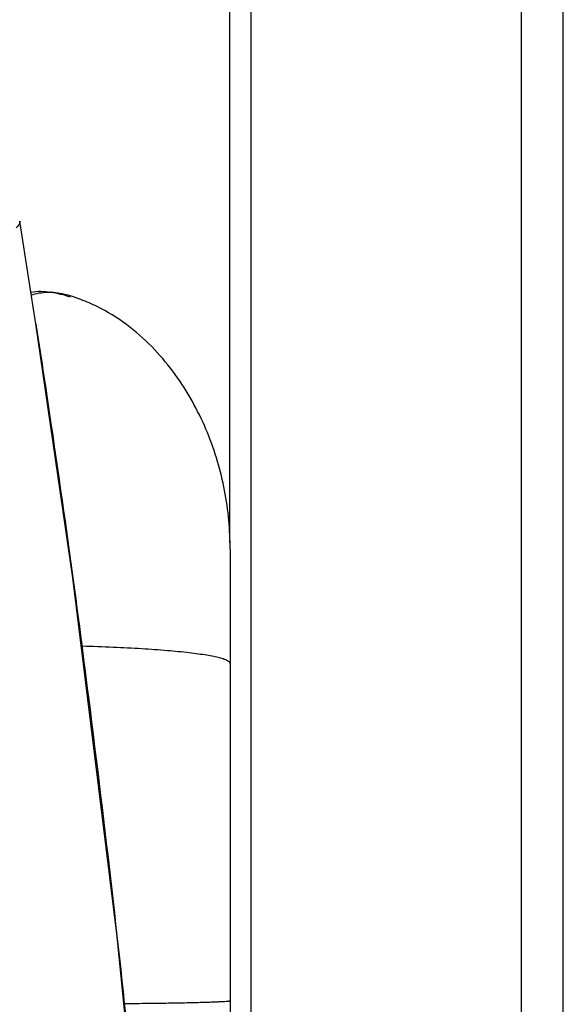
# Model space of a CAD drawing. Units: millimetres. Extents: x 0 to 420, y 0 to 297.
# Drawn here: x 86 to 88, y 213 to 217 of the extents above; entities that cross this region are included whole.
import ezdxf

# ---------------------------------------------------------------- set-up
doc = ezdxf.new("R2010")
doc.units = ezdxf.units.MM
doc.header["$LTSCALE"] = 23.1
doc.layers.add('INTF_1', color=7, linetype='CONTINUOUS')

msp = doc.modelspace()

# ---------------------------------------------------------------- linework, layer by layer
at = {"layer": 'INTF_1', "color": 7, "linetype": 'CONTINUOUS'}
for p, q in [((88.1861, 114.8007), (88.1861, 230.2946)), ((86.8036, 214.4433), (86.8036, 220.5905)), ((86.8911, 219.9805), (86.8911, 211.29))]:
    msp.add_line(p, q, dxfattribs=at)
at = {"layer": 'INTF_1', "color": 9, "linetype": 'CONTINUOUS'}
for p, q in [((88.0111, 229.2689), (88.0111, 115.6757)), ((86.0623, 215.4802), (86.0623, 215.4799))]:
    msp.add_line(p, q, dxfattribs=at)
at = {"layer": 'INTF_1', "color": 6, "linetype": 'CONTINUOUS'}
for p, q in [((86.1533, 214.2964), (85.9999, 215.3489)), ((85.9999, 215.3489), (86.0015, 215.3384)), ((86.8053, 214.4148), (86.8053, 210.7735)), ((86.3364, 212.8095), (86.1533, 214.2964)), ((86.4363, 211.8424), (86.3364, 212.8095))]:
    msp.add_line(p, q, dxfattribs=at)
for centre, radius, start, end in [((-4.0277, 201.4162), 91.0993, 8.79728, 9.068196), ((85.486, 214.4148), 1.3193, 359.9992, 1.2393)]:
    msp.add_arc(centre, radius, start, end, dxfattribs=at)
at = {"layer": 'INTF_1', "color": 7, "linetype": 'CONTINUOUS'}
for centre, radius, start, end in [((85.9278, 214.7682), 0.7246, 79.1385, 79.3014), ((85.9271, 214.7647), 0.7282, 76.0469, 79.1363), ((85.9256, 214.759), 0.7341, 72.7704, 76.0456)]:
    msp.add_arc(centre, radius, start, end, dxfattribs=at)
at = {"layer": 'INTF_1', "color": 6, "linetype": 'CONTINUOUS'}
for points, knots in [([(85.933, 215.7745), (85.9333, 215.7724), (85.9331, 215.7678), (85.9304, 215.761), (85.9254, 215.7541), (85.921, 215.7497), (85.9185, 215.7474)], [0, 0, 0, 0, 0.197332, 0.419404, 0.683628, 1, 1, 1, 1]), ([(85.9811, 215.4688), (86.0028, 215.4758), (86.0483, 215.4841), (86.0941, 215.4784), (86.116, 215.4726)], [0, 0, 0, 0, 0.501666, 1, 1, 1, 1]), ([(86.3757, 215.346), (86.3375, 215.3744), (86.2757, 215.4124), (86.1869, 215.4511), (86.1399, 215.4662), (86.116, 215.4726)], [0, 0, 0, 0, 0.49164, 0.7439, 1, 1, 1, 1]), ([(86.805, 214.4433), (86.8041, 214.4845), (86.7984, 214.5668), (86.7779, 214.6892), (86.7452, 214.8103), (86.6846, 214.9699), (86.5972, 215.1223), (86.4815, 215.2578), (86.4128, 215.3184), (86.3757, 215.346)], [0, 0, 0, 0, 0.11954, 0.239344, 0.360393, 0.483188, 0.73511, 0.865675, 1, 1, 1, 1]), ([(86.0015, 215.3384), (86.0125, 215.2676), (86.1085, 214.6405), (86.2493, 213.5876), (86.3602, 212.6171), (86.4196, 212.0165), (86.4311, 211.8964)], [0, 0, 0, 0, 0.041794, 0.380332, 0.875588, 1, 1, 1, 1])]:
    msp.add_open_spline(points, degree=3, knots=knots, dxfattribs=at)
at = {"layer": 'INTF_1', "color": 9, "linetype": 'CONTINUOUS'}
for points, knots in [([(85.4145, 215.5979), (85.4473, 215.39), (85.5116, 214.9745), (85.587, 214.4549), (85.6433, 214.0395), (85.6834, 213.7285), (85.7221, 213.4178), (85.7718, 213.0044), (85.8302, 212.4886), (85.8937, 211.8708), (85.9505, 211.2549), (86.0014, 210.6411), (86.0477, 210.0297), (86.0887, 209.4208), (86.1255, 208.8147), (86.1707, 208.0128), (86.2224, 207.0186), (86.2613, 206.2255), (86.2803, 205.8312)], [0, 0, 0, 0, 0.064367, 0.12855, 0.160569, 0.192535, 0.224449, 0.256308, 0.319855, 0.383161, 0.446212, 0.508994, 0.571495, 0.6337, 0.695597, 0.757172, 0.879306, 1, 1, 1, 1]), ([(86.8053, 213.9406), (86.8053, 213.9416), (86.8047, 213.9439), (86.8025, 213.9469), (86.7989, 213.9499), (86.7918, 213.9542), (86.7793, 213.9592), (86.7602, 213.9648), (86.7361, 213.9702), (86.7069, 213.9756), (86.6729, 213.9807), (86.6185, 213.9876), (86.5401, 213.9952), (86.4351, 214.0026), (86.3175, 214.0087), (86.2352, 214.0115), (86.1924, 214.0126)], [0, 0, 0, 0, 0.004908, 0.010717, 0.017987, 0.027003, 0.050767, 0.082514, 0.12226, 0.169887, 0.225172, 0.287791, 0.433567, 0.603731, 0.794115, 1, 1, 1, 1]), ([(86.8053, 212.5426), (86.8053, 212.5424), (86.8045, 212.5419), (86.8032, 212.5416), (86.8008, 212.5411), (86.7975, 212.5407), (86.7933, 212.5402), (86.7859, 212.5396), (86.7744, 212.5388), (86.7579, 212.538), (86.7378, 212.5371), (86.7143, 212.5363), (86.6874, 212.5355), (86.6573, 212.5347), (86.6112, 212.5337), (86.5464, 212.5325), (86.4611, 212.5313), (86.4009, 212.5307), (86.3693, 212.5304)], [0, 0, 0, 0, 0.001504, 0.004885, 0.010331, 0.017872, 0.027513, 0.039251, 0.068996, 0.106992, 0.153061, 0.207023, 0.268666, 0.337708, 0.413849, 0.586161, 0.782651, 1, 1, 1, 1])]:
    msp.add_open_spline(points, degree=3, knots=knots, dxfattribs=at)
at = {"layer": 'INTF_1', "color": 7, "linetype": 'CONTINUOUS'}
msp.add_open_spline([(85.9794, 215.4804), (85.9931, 215.483), (86.0209, 215.4855), (86.0487, 215.4828), (86.0623, 215.4802)], degree=3, knots=[0, 0, 0, 0, 0.500744, 1, 1, 1, 1], dxfattribs=at)

doc.saveas('drawing.dxf')
